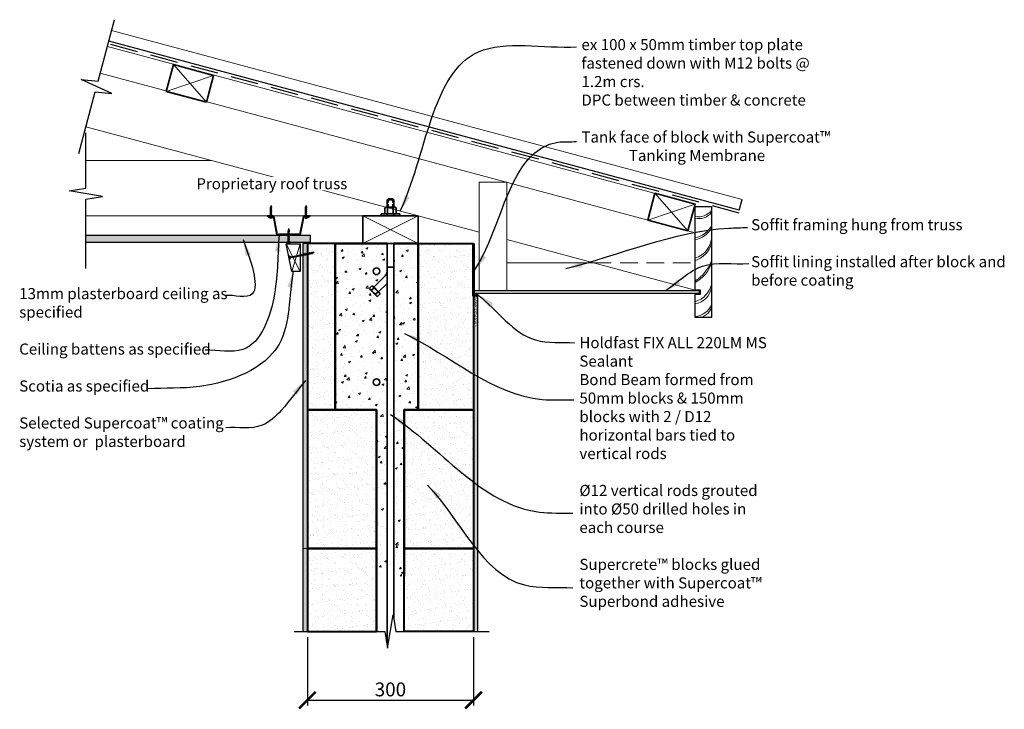
# Model space of a CAD drawing. Units: millimetres. Extents: x 1205 to 2983, y 9162 to 10406.
import ezdxf

# ---------------------------------------------------------------- set-up
doc = ezdxf.new("R2010")
doc.units = ezdxf.units.MM
doc.linetypes.add('DASHED', pattern=[0.75, 0.5, -0.25])
doc.linetypes.add('DASHED2', pattern=[9.525, 6.35, -3.175])
for name, color, linetype, lineweight in [('Concrete', 253, 'Continuous', 50), ('dress timber', 40, 'Continuous', 30), ('elevation', 81, 'Continuous', 13), ('hatch', 50, 'Continuous', 13), ('Hebel', 7, 'Continuous', 40), ('linings', 90, 'Continuous', 25), ('Steel', 1, 'Continuous', 35), ('Timber', 30, 'Continuous', 35)]:
    doc.layers.add(name, color=color, linetype=linetype, lineweight=lineweight)
doc.layers.add('Fastenings and sealants', color=4, linetype='Continuous')
doc.layers.add('Text', color=7, linetype='Continuous')
doc.styles.add('10', font='tahoma.ttf', dxfattribs={"height": 25})
doc.styles.add('ATTR', font='romans.shx', dxfattribs={"width": 0.8, "height": 0.016388})
doc.styles.add('ben 1', font='tahoma.ttf', dxfattribs={"height": 2})
doc.dimstyles.new('Ben 10', dxfattribs={"dimscale": 10, "dimtxt": 25, "dimasz": 3, "dimexe": 1, "dimexo": 1, "dimtad": 1, "dimtxsty": '10', "dimblk": 'ARCHTICK', "dimcen": 25, "dimclrd": 7, "dimclre": 7, "dimclrt": 7, "dimadec": 0, "dimazin": 0, "dimtfac": 1, "dimtmove": 0, "dimatfit": 3, "dimfxl": 0, "dimarcsym": 0})
pattern_1 = [(37.5, (-3363.1455, 5824.6696), (-0.06299336, 1.92682377), [0, -1.52, 0, -1.7, 0, -1.625]), (7.5, (-3363.1455, 5824.6696), (1.7697767, 2.8221461), [0, -0.82, 0, -1.37, 0, -0.525]), (327.5, (-3364.3755, 5824.6696), (3.11414186, 0.00565905), [0, -0.5, 0, -1.8, 0, -2.35]), (317.5, (-3364.3755, 5824.6696), (3.0061266, 0.8776756), [0, -0.25, 0, -1.18, 0, -1.35])]

# ---------------------------------------------------------------- blocks, each defined once
blk = doc.blocks.new('14-10x95BH')
for p, q in [((-83.1, 1.6), (-84.9, 1.6)), ((-80.5, 1.6), (-82.2, 1.6)), ((-77.6, 1.6), (-79.5, 1.6)), ((-74.8, 1.6), (-76.6, 1.6)), ((-72.1, 1.6), (-73.8, 1.6)), ((-69.4, 1.6), (-71.1, 1.6)), ((-66.8, 1.6), (-68.4, 1.6)), ((-64.1, 1.6), (-65.8, 1.6)), ((-61.7, 1.6), (-63.3, 1.6)), ((-58.8, 1.6), (-60.8, 1.6)), ((-55.9, 1.6), (-57.8, 1.6)), ((-52.9, 1.6), (-54.9, 1.6)), ((-50, 1.6), (-51.9, 1.6)), ((-47.3, 1.6), (-49.1, 1.6)), ((-7, 1.6), (-46.3, 1.6)), ((-82.3, -1.6), (-84.1, -1.6)), ((-79.7, -1.6), (-81.4, -1.6)), ((-76.8, -1.6), (-78.7, -1.6)), ((-74, -1.6), (-75.8, -1.6)), ((-71.2, -1.6), (-73, -1.6)), ((-68.6, -1.6), (-70.3, -1.6)), ((-66, -1.6), (-67.6, -1.6)), ((-63.4, -1.6), (-65, -1.6)), ((-60.9, -1.6), (-62.4, -1.6)), ((-58, -1.6), (-60, -1.6)), ((-55.1, -1.6), (-57, -1.6)), ((-52.1, -1.6), (-54.1, -1.6)), ((-49.2, -1.6), (-51.1, -1.6)), ((-46.5, -1.6), (-48.3, -1.6)), ((-7, -1.6), (-45.5, -1.6))]:
    blk.add_line(p, q)
blk.add_lwpolyline([(-85.9, 1.6), (-86.2, 1.6), (-92.2, 0), (-86.2, -1.6), (-85.1, -1.6)])
for points in [[(-84.9, 1.6), (-85.6, 2.4), (-85.9, 1.6), (-85.1, -1.6), (-84.1, -2.5), (-84.1, -1.6)], [(-82.1, 1.6), (-82.8, 2.4), (-83.2, 1.6), (-82.3, -1.6), (-81.4, -2.5), (-81.4, -1.6)], [(-79.5, 1.6), (-80.2, 2.4), (-80.5, 1.6), (-79.6, -1.6), (-78.7, -2.5), (-78.7, -1.6)], [(-76.6, 1.6), (-77.3, 2.4), (-77.6, 1.6), (-76.8, -1.6), (-75.8, -2.5), (-75.8, -1.6)], [(-73.8, 1.6), (-74.5, 2.4), (-74.8, 1.6), (-74, -1.6), (-73, -2.5), (-73, -1.6)], [(-71, 1.6), (-71.7, 2.4), (-72.1, 1.6), (-71.2, -1.6), (-70.3, -2.5), (-70.3, -1.6)], [(-68.4, 1.6), (-69.1, 2.4), (-69.4, 1.6), (-68.6, -1.6), (-67.6, -2.5), (-67.6, -1.6)], [(-65.8, 1.6), (-66.5, 2.4), (-66.8, 1.6), (-66, -1.6), (-65, -2.5), (-65, -1.6)], [(-63.1, 1.4), (-63.8, 2.3), (-64.2, 1.4), (-63.3, -1.8), (-62.4, -2.6), (-62.4, -1.7)], [(-60.7, 1.6), (-61.4, 2.4), (-61.7, 1.6), (-60.9, -1.6), (-60, -2.5), (-60, -1.6)], [(-57.8, 1.6), (-58.5, 2.4), (-58.8, 1.6), (-58, -1.6), (-57, -2.5), (-57, -1.6)], [(-54.9, 1.6), (-55.6, 2.4), (-55.9, 1.6), (-55.1, -1.6), (-54.1, -2.5), (-54.1, -1.6)], [(-51.9, 1.6), (-52.6, 2.4), (-52.9, 1.6), (-52.1, -1.6), (-51.1, -2.5), (-51.1, -1.6)], [(-49, 1.6), (-49.7, 2.4), (-50, 1.6), (-49.2, -1.6), (-48.3, -2.5), (-48.3, -1.6)], [(-46.3, 1.6), (-47, 2.4), (-47.3, 1.6), (-46.5, -1.6), (-45.5, -2.5), (-45.5, -1.6)], [(0, 6.8), (-7, 1.6), (-7, -1.6), (0, -6.8)]]:
    blk.add_lwpolyline(points, close=True)
blk = doc.blocks.new('10-16x16 Hex Head Screw')
for p, q in [((201.7, 107, 300), (204.9, 107.9, 300)), ((201.7, 107, 300), (204.9, 106.2, 300)), ((205.1, 107.9, 300), (204.9, 107.9, 300)), ((205.3, 108.3, 300), (205.1, 107.9, 300)), ((205.1, 107.9, 300), (205.6, 106.2, 300)), ((205.7, 107.9, 300), (205.3, 108.3, 300)), ((206.6, 107.9, 300), (205.7, 107.9, 300)), ((206.1, 106.2, 300), (205.7, 107.9, 300)), ((206.8, 108.3, 300), (206.6, 107.9, 300)), ((206.6, 107.9, 300), (207, 106.2, 300)), ((207.1, 107.9, 300), (206.8, 108.3, 300)), ((207.6, 106.2, 300), (207.1, 107.9, 300)), ((208, 107.9, 300), (207.1, 107.9, 300)), ((208.2, 108.3, 300), (208, 107.9, 300)), ((208, 107.9, 300), (208.5, 106.2, 300)), ((208.6, 107.9, 300), (208.2, 108.3, 300)), ((209, 106.2, 300), (208.6, 107.9, 300)), ((209.6, 107.9, 300), (208.6, 107.9, 300)), ((209.8, 108.3, 300), (209.6, 107.9, 300)), ((209.6, 107.9, 300), (210, 106.2, 300)), ((210.1, 107.9, 300), (209.8, 108.3, 300)), ((211.1, 107.9, 300), (210.1, 107.9, 300)), ((210.5, 106.2, 300), (210.1, 107.9, 300)), ((211.3, 108.3, 300), (211.1, 107.9, 300)), ((211.1, 107.9, 300), (211.5, 106.2, 300)), ((211.6, 107.9, 300), (211.3, 108.3, 300)), ((212.1, 106.2, 300), (211.6, 107.9, 300)), ((212.6, 107.9, 300), (211.6, 107.9, 300)), ((212.7, 108.3, 300), (212.6, 107.9, 300)), ((212.6, 107.9, 300), (213, 106.2, 300)), ((213.1, 107.9, 300), (212.7, 108.3, 300)), ((214, 107.9, 300), (213.1, 107.9, 300)), ((213.5, 106.2, 300), (213.1, 107.9, 300)), ((214.2, 108.3, 300), (214, 107.9, 300)), ((214, 107.9, 300), (214.5, 106.2, 300)), ((214.6, 107.9, 300), (214.2, 108.3, 300)), ((215.4, 107.9, 300), (214.5, 107.9, 300)), ((215, 106.2, 300), (214.6, 107.9, 300)), ((215.6, 108.3, 300), (215.4, 107.9, 300)), ((215.4, 107.9, 300), (215.9, 106.2, 300)), ((216, 107.9, 300), (215.6, 108.3, 300)), ((216.9, 107.9, 300), (216, 107.9, 300)), ((216.4, 106.2, 300), (216, 107.9, 300)), ((217, 108.3, 300), (216.8, 107.8, 300)), ((216.8, 107.8, 300), (217.3, 106.1, 300)), ((217.4, 107.8, 300), (217, 108.3, 300)), ((218.1, 107.9, 300), (217.3, 107.9, 300)), ((217.8, 106.1, 300), (217.4, 107.8, 300)), ((218.3, 108.3, 300), (218.1, 107.9, 300)), ((218.1, 107.9, 300), (218.6, 106.2, 300)), ((218.7, 107.9, 300), (218.3, 108.3, 300)), ((221, 107.9, 300), (218.7, 107.9, 300)), ((219.1, 106.2, 300), (218.7, 107.9, 300)), ((221, 110.1, 300), (221, 104, 300)), ((221, 110.1, 300), (221.6, 108.9, 300)), ((221.6, 105.1, 300), (221.6, 108.9, 300)), ((224.2, 108.9, 300), (221.6, 108.9, 300)), ((221.6, 108.1, 300), (224.2, 108.1, 300)), ((224.2, 105.1, 300), (224.2, 108.9, 300)), ((205.6, 106.2, 300), (204.9, 106.2, 300)), ((205.6, 106.2, 300), (206.1, 105.7, 300)), ((207, 106.2, 300), (206.1, 106.2, 300)), ((206.1, 105.7, 300), (206.1, 106.2, 300)), ((207, 106.2, 300), (207.6, 105.7, 300)), ((208.5, 106.2, 300), (207.6, 106.2, 300)), ((207.6, 105.7, 300), (207.6, 106.2, 300)), ((208.5, 106.2, 300), (209, 105.7, 300)), ((209, 105.7, 300), (209, 106.2, 300)), ((210, 106.2, 300), (209, 106.2, 300)), ((210, 106.2, 300), (210.5, 105.7, 300)), ((211.5, 106.2, 300), (210.5, 106.2, 300)), ((210.5, 105.7, 300), (210.5, 106.2, 300)), ((211.5, 106.2, 300), (212.1, 105.7, 300)), ((213, 106.2, 300), (212.1, 106.2, 300)), ((212.1, 105.7, 300), (212.1, 106.2, 300)), ((213, 106.2, 300), (213.5, 105.7, 300)), ((214.4, 106.2, 300), (213.5, 106.2, 300)), ((213.5, 105.7, 300), (213.5, 106.2, 300)), ((214.5, 106.2, 300), (215, 105.7, 300)), ((215.9, 106.2, 300), (215, 106.2, 300)), ((215, 105.7, 300), (215, 106.2, 300)), ((215.9, 106.2, 300), (216.4, 105.7, 300)), ((217.2, 106.2, 300), (216.4, 106.2, 300)), ((216.4, 105.7, 300), (216.4, 106.2, 300)), ((217.3, 106.1, 300), (217.8, 105.6, 300)), ((218.6, 106.2, 300), (217.8, 106.2, 300)), ((217.8, 105.6, 300), (217.8, 106.1, 300)), ((218.6, 106.2, 300), (219.1, 105.7, 300)), ((221, 106.2, 300), (219.1, 106.2, 300)), ((219.1, 105.7, 300), (219.1, 106.2, 300)), ((221, 104, 300), (221.6, 105.1, 300)), ((221.6, 105.9, 300), (224.2, 105.9, 300)), ((221.6, 105.1, 300), (224.2, 105.1, 300))]:
    blk.add_line(p, q)
blk = doc.blocks.new('_ArchTick')
at = {"color": 0, "linetype": 'ByBlock', "const_width": 0.15}
blk.add_lwpolyline([(-0.5, -0.5), (0.5, 0.5)], dxfattribs=at)
blk = doc.blocks.new('*D32')
at = {"layer": 'Defpoints', "color": 0, "ltscale": 10, "transparency": 16777216}
for p in [(1724.6, 9302.5), (2024.6, 9302.5), (2024.6, 9178.7)]:
    blk.add_point(p, dxfattribs=at)
at = {"layer": 'Text', "color": 7, "lineweight": -2, "ltscale": 10, "transparency": 16777216}
for p, q in [((1724.6, 9292.5), (1724.6, 9168.7)), ((2024.6, 9292.5), (2024.6, 9168.7)), ((1724.6, 9178.7), (2024.6, 9178.7))]:
    blk.add_line(p, q, dxfattribs=at)
at = {"layer": 'Text', "color": 7, "lineweight": -2, "ltscale": 10, "transparency": 16777216, "xscale": 30, "yscale": 30, "zscale": 30, "rotation": 180}
blk.add_blockref('_ArchTick', (1724.6, 9178.7), dxfattribs=at)
at = {"layer": 'Text', "color": 7, "lineweight": -2, "ltscale": 10, "transparency": 16777216, "xscale": 30, "yscale": 30, "zscale": 30}
blk.add_blockref('_ArchTick', (2024.6, 9178.7), dxfattribs=at)
at = {"layer": 'Text', "color": 7, "ltscale": 10, "transparency": 16777216, "insert": (1874.6, 9198), "char_height": 25, "attachment_point": 5, "style": '10'}
blk.add_mtext('{\\fTahoma|b0|i1|c0|p34;300}', dxfattribs=at)
blk = doc.blocks.new('M12 Hex Nut Sv')
at = {"linetype": 'Continuous'}
for p, q in [((-0.472, -0.307), (-0.472, 0.307)), ((-0.03, 0.409), (-0.442, 0.409)), ((-0.03, 0.205), (-0.442, 0.205)), ((0, -0.307), (0, 0.307)), ((-0.03, -0.205), (-0.442, -0.205)), ((-0.03, -0.409), (-0.442, -0.409))]:
    blk.add_line(p, q, dxfattribs=at)
for centre, radius, start, end in [((-0.284, 0.307), 0.188, 147.13278, 212.86722), ((0.236, 0), 0.709, 163.22135, 196.77865), ((-0.188, 0.307), 0.188, 327.13278, 32.86722), ((-0.709, 0), 0.709, 343.22135, 16.77865), ((-0.284, -0.307), 0.188, 147.13278, 212.86722), ((-0.188, -0.307), 0.188, 327.13278, 32.86722)]:
    blk.add_arc(centre, radius, start, end, dxfattribs=at)
at = {"style": 'ATTR', "width": 0.8, "flags": 9}
blk.add_attdef('ESTCODE', (0, 0), '', height=0.000167, dxfattribs=at)
blk = doc.blocks.new('M12 Standard Washer Sv')
at = {"linetype": 'Continuous'}
for p, q in [((-0.138, 0.669), (-0.138, -0.669)), ((-0.138, 0.669), (0, 0.669)), ((0, 0.669), (0, -0.669)), ((-0.138, -0.669), (0, -0.669))]:
    blk.add_line(p, q, dxfattribs=at)
at = {"linetype": 'DASHED'}
for p, q in [((-0.138, 0.267), (0, 0.267)), ((-0.138, -0.267), (0, -0.267))]:
    blk.add_line(p, q, dxfattribs=at)
at = {"style": 'ATTR', "width": 0.8, "flags": 9}
blk.add_attdef('ESTCODE', (0, 0), '', height=0.000335, dxfattribs=at)

msp = doc.modelspace()

# ---------------------------------------------------------------- hatches: boundary and pattern name
at = {"layer": 'Fastenings and sealants', "ltscale": 10}
msp.add_hatch(color=256, dxfattribs=at).paths.add_polyline_path([(2032.616, 9912.515), (2026.456, 9912.515), (2024.616, 9912.515), (2024.616, 9907.426), (2032.616, 9907.426, -0.29431076)])
at = {"layer": 'hatch'}
h = msp.add_hatch(dxfattribs=at)
h.set_pattern_fill('AR-SAND', color=256, scale=5, style=0)
h.set_pattern_definition([(37.5, (-3363.1455, 5921.663), (-0.314967, 9.634119), [0, -7.6, 0, -8.5, 0, -8.125]), (7.5, (-3363.145, 5921.663), (8.848884, 14.11073), [0, -4.1, 0, -6.85, 0, -2.625]), (327.5, (-3369.2955, 5921.663), (15.570709, 0.028295), [0, -2.5, 0, -9, 0, -11.75]), (317.5, (-3369.295, 5921.663), (15.030633, 4.388378), [0, -1.25, 0, -5.9, 0, -6.75])])
h.paths.add_polyline_path([(1729.616, 10017.484), (1324.616, 10017.484), (1324.616, 10004.484), (1729.616, 10004.484)])
h = msp.add_hatch(dxfattribs=at)
h.set_pattern_fill('AR-SAND', color=256, style=0)
h.set_pattern_definition([(37.5, (-3363.1455, 5924.6696), (-0.06299336, 1.92682377), [0, -1.52, 0, -1.7, 0, -1.625]), (7.5, (-3363.1455, 5924.6696), (1.7697767, 2.8221461), [0, -0.82, 0, -1.37, 0, -0.525]), (327.5, (-3364.3755, 5924.6696), (3.11414186, 0.00565905), [0, -0.5, 0, -1.8, 0, -2.35]), (317.5, (-3364.3755, 5924.6696), (3.0061266, 0.8776756), [0, -0.25, 0, -1.18, 0, -1.35])])
h.paths.add_polyline_path([(1724.616, 10002.491), (1716.616, 10002.491), (1716.616, 9702.491), (1724.616, 9702.491)])
h = msp.add_hatch(dxfattribs=at)
h.set_pattern_fill('AR-SAND', color=256, scale=10, style=0)
h.set_pattern_definition([(37.5, (-3403.966, 6070.032), (-0.629934, 19.268238), [0, -15.2, 0, -17, 0, -16.25]), (7.5, (-3403.966, 6070.032), (17.69777, 28.22146), [0, -8.2, 0, -13.7, 0, -5.25]), (327.5, (-3416.266, 6070.032), (31.14142, 0.05659), [0, -5, 0, -18, 0, -23.5]), (317.5, (-3416.266, 6070.032), (30.06127, 8.77676), [0, -2.5, 0, -11.8, 0, -13.5])])
h.paths.add_polyline_path([(1774.616, 9702.491), (1774.616, 10002.491), (1724.616, 10002.491), (1724.616, 9702.491)])
at = {"layer": 'hatch', "ltscale": 10}
h = msp.add_hatch(dxfattribs=at)
h.set_pattern_fill('AR-CONC', color=256, scale=0.2, style=0)
h.set_pattern_definition([(50, (1226.127, 0), (36.43693, -3.18782), [3.81, -41.91]), (355, (1226.127, 0), (-7.04857, 38.21133), [3.048, -33.528]), (100.451, (1229.163, -0.266), (29.3885, 35.02334), [3.238, -35.618]), (46.1842, (1226.127, 10.16), (54.2158, -8.40847), [5.715, -62.865]), (96.6356, (1230.645, 9.46), (47.48085, 49.4851), [4.857, -53.427]), (351.184, (1226.127, 10.16), (47.48092, 49.48502), [4.572, -50.292]), (21, (1231.207, 7.62), (30.32298, -20.4531), [3.81, -41.91]), (326, (1231.207, 7.62), (12.3604, 36.8376), [3.048, -33.528]), (71.4514, (1233.734, 5.916), (42.6833, 16.38457), [3.238, -35.618]), (37.5, (1226.127, 0), (0.61772, 16.911008), [0, -33.1216, 0, -34.036, 0, -33.655]), (7.5, (1226.127, 0), (13.363933, 20.036115), [0, -19.4056, 0, -32.3596, 0, -12.827]), (327.5, (1214.798, 0), (27.118119, -1.145749), [0, -12.7, 0, -39.624, 0, -52.578]), (317.5, (1209.718, 0), (29.625836, 5.0853), [0, -16.51, 0, -26.3144, 0, -37.338])])
edge = h.paths.add_edge_path(flags=16)
edge.add_arc((1849.616, 9752.491), 6, 0, 360)
edge = h.paths.add_edge_path(flags=16)
edge.add_arc((1849.616, 9952.491), 6, 0, 360)
edge = h.paths.add_edge_path()
edge.add_arc((1892.616, 9952.492), 12, 180, 225)
edge.add_line((1884.131, 9944.007), (1904.373, 9923.764))
edge.add_line((1904.373, 9923.764), (1895.888, 9915.279))
edge.add_line((1895.888, 9915.279), (1880.616, 9930.551))
edge.add_line((1880.616, 9930.551), (1880.616, 9426.491))
edge.add_line((1880.616, 9426.491), (1884.616, 9402.491))
edge.add_line((1884.616, 9402.491), (1899.616, 9402.491))
edge.add_line((1899.616, 9402.491), (1899.616, 9702.491))
edge.add_line((1899.616, 9702.491), (1924.616, 9702.491))
edge.add_line((1924.616, 9702.491), (1924.616, 10002.491))
edge.add_line((1924.616, 10002.491), (1880.616, 10002.491))
edge.add_line((1880.616, 10002.491), (1880.616, 9952.492))
edge = h.paths.add_edge_path(flags=16)
edge.add_line((1893.207, 9911.749), (1897.728, 9907.228))
edge.add_arc((1896.722, 9911.908), 4.787, 282.131946, 315)
edge.add_line((1900.107, 9908.523), (1911.129, 9919.546))
edge.add_arc((1907.744, 9922.931), 4.787, 315, 347.868054)
edge.add_line((1912.425, 9921.925), (1907.904, 9926.446))
edge.add_line((1907.904, 9926.446), (1893.207, 9911.749))
h.paths.add_polyline_path([(1906.424, 9924.967), (1906, 9925.391), (1894.262, 9913.653), (1894.686, 9913.229)], flags=0)
edge = h.paths.add_edge_path()
edge.add_line((1868.616, 9930.551), (1853.344, 9915.279))
edge.add_line((1853.344, 9915.279), (1844.859, 9923.764))
edge.add_line((1844.859, 9923.764), (1865.101, 9944.007))
edge.add_arc((1856.616, 9952.492), 12, 315, 360)
edge.add_line((1868.616, 9952.492), (1868.616, 10002.491))
edge.add_line((1868.616, 10002.491), (1774.616, 10002.491))
edge.add_line((1774.616, 10002.491), (1774.616, 9702.491))
edge.add_line((1774.616, 9702.491), (1849.616, 9702.491))
edge.add_line((1849.616, 9702.491), (1849.616, 9402.491))
edge.add_line((1849.616, 9402.491), (1864.616, 9402.491))
edge.add_line((1864.616, 9402.491), (1868.616, 9378.491))
edge.add_line((1868.616, 9378.491), (1868.616, 9930.551))
edge = h.paths.add_edge_path()
edge.add_arc((1852.511, 9911.908), 4.787, 225, 257.868054)
edge.add_line((1851.505, 9907.228), (1856.026, 9911.749))
edge.add_line((1856.026, 9911.749), (1841.329, 9926.446))
edge.add_line((1841.329, 9926.446), (1836.808, 9921.925))
edge.add_arc((1841.488, 9922.931), 4.787, 192.131946, 225)
edge.add_line((1838.103, 9919.546), (1849.126, 9908.523))
at = {"layer": 'hatch'}
h = msp.add_hatch(dxfattribs=at)
h.set_pattern_fill('AR-SAND', color=256, scale=10, style=0)
h.set_pattern_definition([(37.5, (-3363.145, 7124.67), (-0.629934, 19.268238), [0, -15.2, 0, -17, 0, -16.25]), (7.5, (-3363.145, 7124.67), (17.69777, 28.22146), [0, -8.2, 0, -13.7, 0, -5.25]), (327.5, (-3375.445, 7124.67), (31.14142, 0.05659), [0, -5, 0, -18, 0, -23.5]), (317.5, (-3375.445, 7124.67), (30.06127, 8.77676), [0, -2.5, 0, -11.8, 0, -13.5])])
h.paths.add_polyline_path([(1924.616, 10002.491), (1924.616, 9702.491), (2024.616, 9702.491), (2024.616, 10002.491)])
h = msp.add_hatch(dxfattribs=at)
h.set_pattern_fill('AR-SAND', color=256, style=0)
h.set_pattern_definition([(37.5, (-3363.1455, 7174.6696), (-0.06299336, 1.92682377), [0, -1.52, 0, -1.7, 0, -1.625]), (7.5, (-3363.1455, 7174.6696), (1.7697767, 2.8221461), [0, -0.82, 0, -1.37, 0, -0.525]), (327.5, (-3364.3755, 7174.6696), (3.11414186, 0.00565905), [0, -0.5, 0, -1.8, 0, -2.35]), (317.5, (-3364.3755, 7174.6696), (3.0061266, 0.8776756), [0, -0.25, 0, -1.18, 0, -1.35])])
h.paths.add_polyline_path([(2032.616, 9907.426), (2024.616, 9907.426), (2024.616, 9852.491), (2032.616, 9852.491)])
h = msp.add_hatch(dxfattribs=at)
h.set_pattern_fill('AR-SAND', color=256, style=0)
h.set_pattern_definition([(37.5, (-3363.1455, 6974.6696), (-0.06299336, 1.92682377), [0, -1.52, 0, -1.7, 0, -1.625]), (7.5, (-3363.1455, 6974.6696), (1.7697767, 2.8221461), [0, -0.82, 0, -1.37, 0, -0.525]), (327.5, (-3364.3755, 6974.6696), (3.11414186, 0.00565905), [0, -0.5, 0, -1.8, 0, -2.35]), (317.5, (-3364.3755, 6974.6696), (3.0061266, 0.8776756), [0, -0.25, 0, -1.18, 0, -1.35])])
h.paths.add_polyline_path([(2032.616, 9852.491), (2024.616, 9852.491), (2024.616, 9302.491), (2032.616, 9302.491)])
h = msp.add_hatch(dxfattribs=at)
h.set_pattern_fill('AR-SAND', color=256, style=0)
h.set_pattern_definition(pattern_1)
h.paths.add_polyline_path([(1724.616, 9702.491), (1716.616, 9702.491), (1716.616, 9502.491), (1724.616, 9502.491)])
h = msp.add_hatch(dxfattribs=at)
h.set_pattern_fill('AR-SAND', color=256, scale=10, style=0)
h.set_pattern_definition([(37.5, (-3403.966, 5770.032), (-0.629934, 19.268238), [0, -15.2, 0, -17, 0, -16.25]), (7.5, (-3403.966, 5770.032), (17.69777, 28.22146), [0, -8.2, 0, -13.7, 0, -5.25]), (327.5, (-3416.266, 5770.032), (31.14142, 0.05659), [0, -5, 0, -18, 0, -23.5]), (317.5, (-3416.266, 5770.032), (30.06127, 8.77676), [0, -2.5, 0, -11.8, 0, -13.5])])
h.paths.add_polyline_path([(1849.616, 9702.491), (1724.616, 9702.491), (1724.616, 9452.491), (1849.616, 9452.491)])
h = msp.add_hatch(dxfattribs=at)
h.set_pattern_fill('AR-SAND', color=256, scale=10, style=0)
h.set_pattern_definition([(37.5, (-3363.145, 6824.67), (-0.629934, 19.268238), [0, -15.2, 0, -17, 0, -16.25]), (7.5, (-3363.145, 6824.67), (17.69777, 28.22146), [0, -8.2, 0, -13.7, 0, -5.25]), (327.5, (-3375.445, 6824.67), (31.14142, 0.05659), [0, -5, 0, -18, 0, -23.5]), (317.5, (-3375.445, 6824.67), (30.06127, 8.77676), [0, -2.5, 0, -11.8, 0, -13.5])])
h.paths.add_polyline_path([(1899.616, 9702.491), (1899.616, 9452.491), (2024.616, 9452.491), (2024.616, 9702.491)])
h = msp.add_hatch(dxfattribs=at)
h.set_pattern_fill('AR-SAND', color=256, style=0)
h.set_pattern_definition(pattern_1)
h.paths.add_polyline_path([(1724.616, 9502.491), (1716.616, 9502.491), (1716.616, 9302.491), (1724.616, 9302.491)])
h = msp.add_hatch(dxfattribs=at)
h.set_pattern_fill('AR-SAND', color=256, scale=10, style=0)
h.set_pattern_definition([(37.5, (-3403.966, 5570.032), (-0.629934, 19.268238), [0, -15.2, 0, -17, 0, -16.25]), (7.5, (-3403.966, 5570.032), (17.69777, 28.22146), [0, -8.2, 0, -13.7, 0, -5.25]), (327.5, (-3416.266, 5570.032), (31.14142, 0.05659), [0, -5, 0, -18, 0, -23.5]), (317.5, (-3416.266, 5570.032), (30.06127, 8.77676), [0, -2.5, 0, -11.8, 0, -13.5])])
h.paths.add_polyline_path([(1724.616, 9452.491), (1724.616, 9302.491), (1849.616, 9302.491), (1849.616, 9452.491)])
h = msp.add_hatch(dxfattribs=at)
h.set_pattern_fill('AR-SAND', color=256, scale=10, style=0)
h.set_pattern_definition([(37.5, (-3363.145, 6624.67), (-0.629934, 19.268238), [0, -15.2, 0, -17, 0, -16.25]), (7.5, (-3363.145, 6624.67), (17.69777, 28.22146), [0, -8.2, 0, -13.7, 0, -5.25]), (327.5, (-3375.445, 6624.67), (31.14142, 0.05659), [0, -5, 0, -18, 0, -23.5]), (317.5, (-3375.445, 6624.67), (30.06127, 8.77676), [0, -2.5, 0, -11.8, 0, -13.5])])
h.paths.add_polyline_path([(2024.616, 9452.491), (1899.616, 9452.491), (1899.616, 9302.491), (2024.616, 9302.491)])

# ---------------------------------------------------------------- linework, layer by layer
at = {"layer": 'Concrete', "ltscale": 10}
for points in [[(1849.616, 9702.491), (1774.616, 9702.491), (1774.616, 10002.491), (1868.616, 10002.491)], [(1880.616, 10002.491), (1924.616, 10002.491), (1924.616, 9702.491), (1899.616, 9702.491), (1899.616, 9402.491)], [(1849.616, 9302.491), (1849.616, 9702.491)]]:
    msp.add_lwpolyline(points, dxfattribs=at)
at = {"layer": 'dress timber'}
for p, q in [((2454.616, 10068.808), (2424.616, 10068.808)), ((1686.616, 10002.28), (1711.616, 10002.28)), ((1696.616, 9952.28), (1686.616, 10002.28)), ((1711.616, 10002.28), (1711.616, 9952.28)), ((1711.616, 9952.28), (1696.616, 9952.28))]:
    msp.add_line(p, q, dxfattribs=at)
msp.add_lwpolyline([(2454.616, 10068.808), (2454.616, 9868.808), (2424.616, 9868.808), (2424.616, 9911.017), (2434.616, 9911.017), (2434.616, 9918.517), (2424.616, 9918.517), (2424.616, 10068.808)], dxfattribs=at)
at = {"layer": 'elevation'}
for p, q in [((2509.792, 10082.043), (1371.204, 10387.127)), ((2424.616, 10073.808), (1363.439, 10358.15)), ((2424.616, 10022.044), (1350.498, 10309.853)), ((2034.616, 10023.017), (1324.616, 10213.261)), ((1551.411, 10152.491), (1324.616, 10152.491)), ((2034.616, 9917.515), (2034.616, 10113.147)), ((2084.616, 9917.515), (2084.616, 10113.147)), ((1324.616, 10052.491), (1824.616, 10052.491)), ((2424.616, 9918.517), (2084.616, 10009.619)), ((2424.616, 9918.517), (2424.616, 10003.808))]:
    msp.add_line(p, q, dxfattribs=at)
at = {"layer": 'elevation', "ltscale": 10}
for p, q in [((2084.616, 10113.147), (2034.616, 10113.147)), ((2084.616, 9967.515), (2241.752, 9967.515))]:
    msp.add_line(p, q, dxfattribs=at)
at = {"layer": 'elevation', "linetype": 'DASHED2', "ltscale": 5}
msp.add_line((2241.752, 9967.515), (2424.616, 9967.515), dxfattribs=at)
at = {"layer": 'Fastenings and sealants'}
for p, q in [((1690.668, 10029.484), (1689.812, 10026.273)), ((1690.668, 10029.484), (1691.524, 10026.273)), ((1689.382, 10025.913), (1689.828, 10026.085)), ((1689.828, 10025.536), (1689.382, 10025.913)), ((1689.382, 10024.437), (1689.828, 10024.609)), ((1689.828, 10024.06), (1689.382, 10024.437)), ((1689.382, 10022.996), (1689.828, 10023.167)), ((1689.828, 10022.618), (1689.382, 10022.996)), ((1689.382, 10021.451), (1689.828, 10021.622)), ((1689.828, 10021.073), (1689.382, 10021.451)), ((1689.382, 10019.94), (1689.828, 10020.112)), ((1689.828, 10019.563), (1689.382, 10019.94)), ((1689.382, 10018.464), (1689.828, 10018.636)), ((1689.828, 10018.087), (1689.382, 10018.464)), ((1689.382, 10017.023), (1689.828, 10017.194)), ((1689.828, 10016.645), (1689.382, 10017.023)), ((1689.382, 10015.615), (1689.828, 10015.787)), ((1689.828, 10015.237), (1689.382, 10015.615)), ((1689.382, 10014.173), (1689.828, 10014.345)), ((1689.828, 10013.796), (1689.382, 10014.173)), ((1689.382, 10012.766), (1689.828, 10012.937)), ((1689.828, 10012.388), (1689.382, 10012.766)), ((1689.382, 10011.461), (1689.828, 10011.633)), ((1689.828, 10011.084), (1689.382, 10011.461)), ((1689.812, 10026.079), (1689.812, 10026.273)), ((1689.812, 10024.603), (1689.812, 10025.549)), ((1689.812, 10023.161), (1689.812, 10024.073)), ((1689.812, 10021.616), (1689.812, 10022.631)), ((1689.812, 10020.106), (1689.812, 10021.086)), ((1689.812, 10018.63), (1689.812, 10019.576)), ((1689.812, 10017.188), (1689.812, 10018.1)), ((1689.812, 10015.781), (1689.812, 10016.658)), ((1689.812, 10014.347), (1689.812, 10015.251)), ((1689.812, 10012.931), (1689.812, 10013.809)), ((1689.812, 10011.627), (1689.812, 10012.401)), ((1689.812, 10010.082), (1689.812, 10011.097)), ((1689.828, 10026.085), (1691.543, 10025.639)), ((1691.524, 10025.124), (1689.828, 10025.536)), ((1689.828, 10024.609), (1691.543, 10024.163)), ((1691.524, 10023.648), (1689.828, 10024.06)), ((1689.828, 10023.167), (1691.543, 10022.721)), ((1691.524, 10022.206), (1689.828, 10022.618)), ((1689.828, 10021.622), (1691.543, 10021.176)), ((1691.524, 10020.661), (1689.828, 10021.073)), ((1689.828, 10020.112), (1691.543, 10019.666)), ((1691.524, 10019.151), (1689.828, 10019.563)), ((1689.828, 10018.636), (1691.543, 10018.19)), ((1691.524, 10017.675), (1689.828, 10018.087)), ((1689.828, 10017.194), (1691.543, 10016.748)), ((1691.524, 10016.233), (1689.828, 10016.645)), ((1689.828, 10015.787), (1691.543, 10015.34)), ((1691.524, 10014.826), (1689.828, 10015.237)), ((1689.828, 10014.345), (1691.543, 10013.899)), ((1691.524, 10013.384), (1689.828, 10013.796)), ((1689.828, 10012.937), (1691.543, 10012.491)), ((1691.524, 10011.976), (1689.828, 10012.388)), ((1689.828, 10011.633), (1691.543, 10011.187)), ((1691.524, 10010.672), (1689.828, 10011.084)), ((1691.524, 10025.644), (1691.524, 10026.273)), ((1692.021, 10025.124), (1691.524, 10025.124)), ((1691.524, 10024.168), (1691.524, 10025.124)), ((1692.021, 10023.648), (1691.524, 10023.648)), ((1691.524, 10022.726), (1691.524, 10023.648)), ((1691.524, 10021.181), (1691.524, 10022.206)), ((1692.021, 10022.206), (1691.524, 10022.206)), ((1692.021, 10020.661), (1691.524, 10020.661)), ((1691.524, 10019.671), (1691.524, 10020.661)), ((1692.021, 10019.151), (1691.524, 10019.151)), ((1691.524, 10018.195), (1691.524, 10019.151)), ((1692.021, 10017.675), (1691.524, 10017.675)), ((1691.524, 10016.753), (1691.524, 10017.675)), ((1692.021, 10016.233), (1691.524, 10016.233)), ((1691.524, 10015.345), (1691.524, 10016.233)), ((1692.021, 10014.826), (1691.524, 10014.826)), ((1691.524, 10013.904), (1691.524, 10014.826)), ((1692.021, 10013.384), (1691.524, 10013.384)), ((1691.524, 10012.496), (1691.524, 10013.384)), ((1692.021, 10011.976), (1691.524, 10011.976)), ((1691.524, 10011.192), (1691.524, 10011.976)), ((1692.021, 10010.672), (1691.524, 10010.672)), ((1691.524, 10009.647), (1691.524, 10010.672)), ((1691.543, 10025.639), (1692.021, 10025.124)), ((1691.543, 10024.163), (1692.021, 10023.648)), ((1691.543, 10022.721), (1692.021, 10022.206)), ((1691.543, 10021.176), (1692.021, 10020.661)), ((1691.543, 10019.666), (1692.021, 10019.151)), ((1691.543, 10018.19), (1692.021, 10017.675)), ((1691.543, 10016.748), (1692.021, 10016.233)), ((1691.543, 10015.34), (1692.021, 10014.826)), ((1691.543, 10013.899), (1692.021, 10013.384)), ((1691.543, 10012.491), (1692.021, 10011.976)), ((1691.543, 10011.187), (1692.021, 10010.672)), ((1687.168, 10004.484), (1689.812, 10007.129)), ((1687.168, 10004.484), (1694.168, 10004.484)), ((1689.382, 10009.917), (1689.828, 10010.088)), ((1689.828, 10009.539), (1689.382, 10009.917)), ((1689.812, 10007.129), (1689.812, 10009.552)), ((1689.812, 10007.129), (1689.812, 10008.042)), ((1689.828, 10010.088), (1691.543, 10009.642)), ((1691.524, 10009.127), (1689.828, 10009.539)), ((1691.524, 10007.129), (1691.524, 10009.127)), ((1692.021, 10009.127), (1691.524, 10009.127)), ((1694.168, 10004.484), (1691.524, 10007.129)), ((1691.543, 10009.642), (1692.021, 10009.127))]:
    msp.add_line(p, q, dxfattribs=at)
at = {"layer": 'Fastenings and sealants', "ltscale": 10}
for p, q in [((1691.524, 10007.129), (1691.524, 10007.617)), ((2026.456, 9912.515), (2024.616, 9912.515))]:
    msp.add_line(p, q, dxfattribs=at)
at = {"layer": 'Fastenings and sealants'}
for points in [[(1311.675, 10164.964), (1341.439, 10276.046), (1371.711, 10273.111), (1316.344, 10298.299), (1346.616, 10295.364), (1376.38, 10406.446)], [(1324.616, 9957.491), (1324.616, 10082.491), (1354.616, 10087.491), (1294.616, 10097.491), (1324.616, 10102.491), (1324.616, 10202.491)], [(1700.983, 9302.491), (1864.616, 9302.491), (1869.616, 9272.491), (1879.616, 9332.491), (1884.616, 9302.491), (2052.718, 9302.491)]]:
    msp.add_lwpolyline(points, dxfattribs=at)
at = {"layer": 'Fastenings and sealants', "ltscale": 10}
msp.add_arc((2036.564, 9909.971), 4.697, 147.200553, 212.799447, dxfattribs=at)
at = {"layer": 'hatch'}
for p, q in [((1542.342, 10257.725), (1482.838, 10325.433)), ((1555.283, 10306.022), (1469.897, 10277.137)), ((2411.675, 10025.512), (2352.172, 10093.219)), ((2424.616, 10073.808), (2339.231, 10044.923)), ((1824.616, 10002.491), (1924.616, 10052.491)), ((1824.616, 10052.491), (1924.616, 10002.491)), ((1686.616, 10002.28), (1711.616, 9952.28)), ((1711.616, 10002.28), (1696.616, 9952.28)), ((1724.616, 9452.491), (1716.616, 9452.491))]:
    msp.add_line(p, q, dxfattribs=at)
for centre, radius, start, end in [((2430.474, 10081.894), 31.017, 259.114513, 321.110619), ((2432.343, 10074.779), 27.319, 253.569687, 324.615045), ((2415.987, 10055.491), 43.648, 281.402839, 332.254352), ((2416.287, 10052.924), 44.348, 280.825639, 329.801482), ((2413.48, 10015.761), 41.176, 285.690827, 2.538168), ((2409.827, 10015.769), 46.665, 288.476417, 343.697298), ((2386.925, 9997.06), 72.464, 301.341023, 339.087832), ((2397.111, 9985.343), 59.835, 297.36643, 343.958125), ((2412.635, 9939.147), 43.231, 286.089636, 346.188733), ((2418.641, 9929.678), 36.374, 279.454527, 351.508672), ((2420.202, 9907.563), 37.445, 276.770003, 336.788604), ((2429.11, 9895.416), 26.627, 272.167641, 343.317235)]:
    msp.add_arc(centre, radius, start, end, dxfattribs=at)
at = {"layer": 'Hebel', "lineweight": 60}
msp.add_line((2024.616, 10002.491), (2024.616, 9907.426), dxfattribs=at)
at = {"layer": 'Hebel'}
for points in [[(1724.616, 9702.491), (1774.616, 9702.491), (1774.616, 10002.491), (1724.616, 10002.491)], [(1724.616, 9452.491), (1849.616, 9452.491), (1849.616, 9702.491), (1724.616, 9702.491)], [(1899.616, 9702.491), (2024.616, 9702.491), (2024.616, 9452.491), (1899.616, 9452.491)], [(1724.616, 9302.491), (1849.616, 9302.491), (1849.616, 9452.491), (1724.616, 9452.491)], [(1899.616, 9452.491), (2024.616, 9452.491), (2024.616, 9302.491), (1899.616, 9302.491)]]:
    msp.add_lwpolyline(points, close=True, dxfattribs=at)
msp.add_lwpolyline([(2024.616, 9907.426), (2024.616, 9702.491), (1924.616, 9702.491), (1924.616, 10002.491), (2024.616, 10002.491)], dxfattribs=at)
at = {"layer": 'linings'}
for p, q in [((2504.616, 10062.725), (1366.027, 10367.809)), ((2504.616, 10062.725), (2509.792, 10082.043)), ((1324.616, 10007.491), (1324.616, 10020.491)), ((1324.616, 10017.484), (1729.616, 10017.484)), ((1729.616, 10017.484), (1729.616, 10004.484)), ((1729.616, 10004.484), (1324.616, 10004.484)), ((2032.616, 9907.426), (2024.616, 9907.426)), ((2032.616, 9907.426), (2024.616, 9907.426))]:
    msp.add_line(p, q, dxfattribs=at)
at = {"layer": 'linings', "linetype": 'DASHED', "ltscale": 100}
msp.add_line((2504.616, 10057.548), (1364.733, 10362.979), dxfattribs=at)
at = {"layer": 'linings'}
for points in [[(1724.616, 9402.491), (1724.616, 10002.491), (1716.616, 10002.491), (1716.616, 9302.491), (1724.616, 9302.491)], [(2024.616, 9917.515), (2432.116, 9917.515), (2432.116, 9912.515), (2024.616, 9912.515)]]:
    msp.add_lwpolyline(points, close=True, dxfattribs=at)
msp.add_lwpolyline([(2024.616, 9907.426), (2024.616, 9302.491), (2032.616, 9302.491), (2032.616, 9907.426)], dxfattribs=at)
at = {"layer": 'Steel', "ltscale": 10}
for p, q in [((1870.541, 10083.245), (1868.616, 10081.32)), ((1878.691, 10083.245), (1870.541, 10083.245)), ((1878.691, 10083.245), (1880.616, 10081.32)), ((1880.616, 10081.32), (1868.616, 10081.32)), ((1868.616, 10067.991), (1868.616, 10081.32)), ((1880.616, 10067.991), (1880.616, 10081.32)), ((1774.616, 10002.491), (1924.616, 10002.491)), ((1774.616, 10002.491), (1849.616, 10002.491)), ((1844.859, 9923.764), (1865.101, 9944.007)), ((1841.329, 9926.446), (1836.808, 9921.925)), ((1845.003, 9922.772), (1840.482, 9918.251)), ((1841.329, 9926.446), (1856.026, 9911.749)), ((1842.808, 9924.967), (1841.329, 9926.446)), ((1843.232, 9925.391), (1842.808, 9924.967)), ((1843.232, 9925.391), (1854.97, 9913.653)), ((1853.344, 9915.279), (1868.616, 9930.551)), ((1838.103, 9919.546), (1849.126, 9908.523)), ((1852.351, 9915.423), (1847.83, 9910.902)), ((1856.026, 9911.749), (1851.505, 9907.228)), ((1854.97, 9913.653), (1854.546, 9913.229)), ((1854.546, 9913.229), (1856.026, 9911.749))]:
    msp.add_line(p, q, dxfattribs=at)
at = {"layer": 'Steel', "linetype": 'DASHED', "ltscale": 10}
for p, q in [((1870.541, 10081.32), (1870.541, 10067.991)), ((1878.691, 10081.32), (1878.691, 10067.991))]:
    msp.add_line(p, q, dxfattribs=at)
at = {"layer": 'Steel'}
for p, q in [((1651.774, 10052.491), (1662.757, 10052.491)), ((1651.774, 10052.491), (1655.764, 10049.419)), ((1653.977, 10051.741), (1662.757, 10051.741)), ((1653.977, 10051.741), (1656.221, 10050.014)), ((1655.764, 10049.419), (1656.221, 10050.014)), ((1669.509, 10018.479), (1663.247, 10051.343)), ((1670.243, 10018.632), (1663.975, 10051.525)), ((1711.093, 10018.632), (1717.355, 10051.496)), ((1711.827, 10018.479), (1718.09, 10051.343)), ((1729.563, 10052.491), (1718.579, 10052.491)), ((1727.359, 10051.741), (1718.579, 10051.741)), ((1727.359, 10051.741), (1725.115, 10050.014)), ((1725.572, 10049.419), (1725.115, 10050.014)), ((1729.563, 10052.491), (1725.572, 10049.419)), ((1707.07, 10019.519), (1674.266, 10019.519)), ((1706.807, 10018.769), (1674.529, 10018.769)), ((1868.616, 10002.491), (1868.616, 9278.491)), ((1880.616, 10002.491), (1880.616, 9326.491)), ((1880.616, 9959.773), (1868.616, 9959.773))]:
    msp.add_line(p, q, dxfattribs=at)
at = {"layer": 'Steel', "ltscale": 10}
for centre in [(1849.616, 9952.491), (1849.616, 9752.491)]:
    msp.add_circle(centre, 6, dxfattribs=at)
at = {"layer": 'Steel'}
for centre, radius, start, end in [((1662.757, 10051.241), 1.25, 11.768289, 90), ((1662.757, 10051.241), 0.5, 11.768289, 90), ((1718.579, 10051.241), 1.25, 90, 168.231711), ((1718.579, 10051.241), 0.5, 90, 168.231711), ((1670.733, 10018.734), 1.25, 191.768289, 307.397835), ((1670.733, 10018.734), 0.5, 191.768289, 309.967732), ((1674.266, 10014.519), 5, 90, 129.967732), ((1674.529, 10013.769), 5, 90, 127.397835), ((1706.807, 10013.769), 5, 52.602165, 90), ((1707.07, 10014.519), 5, 50.032268, 90), ((1710.603, 10018.734), 1.25, 232.602165, 348.231711), ((1710.603, 10018.734), 0.5, 230.032268, 348.231711)]:
    msp.add_arc(centre, radius, start, end, dxfattribs=at)
at = {"layer": 'Steel', "ltscale": 10}
for centre, radius, start, end in [((1856.616, 9952.492), 12, 315, 0), ((1841.488, 9922.931), 4.787, 192.13278, 257.86722), ((1856.342, 9926.763), 18, 208.22135, 241.77865), ((1852.511, 9911.908), 4.787, 192.13278, 257.86722)]:
    msp.add_arc(centre, radius, start, end, dxfattribs=at)
at = {"layer": 'Timber'}
for points in [[(1542.342, 10257.725), (1469.897, 10277.137), (1482.838, 10325.433), (1555.283, 10306.022)], [(2411.675, 10025.512), (2339.231, 10044.923), (2352.172, 10093.219), (2424.616, 10073.808)]]:
    msp.add_lwpolyline(points, close=True, dxfattribs=at)
msp.add_lwpolyline([(1880.616, 10002.491), (1924.616, 10002.491), (1924.616, 10052.491), (1824.616, 10052.491), (1824.616, 10002.491), (1868.616, 10002.491)], dxfattribs=at)

# ---------------------------------------------------------------- block references
at = {"layer": 'Fastenings and sealants', "xscale": -1, "rotation": 90}
msp.add_blockref('10-16x16 Hex Head Screw', (1766.04, 10272.803, -300), dxfattribs=at)
at = {"layer": 'Fastenings and sealants', "rotation": 270}
msp.add_blockref('10-16x16 Hex Head Screw', (1615.296, 10272.803, -300), dxfattribs=at)
at = {"layer": 'Fastenings and sealants', "xscale": 0.4999999999996441, "yscale": 0.4999999999996441, "zscale": 0.4999999999996441, "rotation": 191.3099324739793}
msp.add_blockref('14-10x95BH', (1691.616, 9977.28), dxfattribs=at)
at = {"layer": 'Steel', "ltscale": 10, "xscale": 25.39999999999964, "yscale": 25.39999999999964, "zscale": 25.39999999999964, "rotation": 270}
msp.add_blockref('M12 Hex Nut Sv', (1874.616, 10055.991), dxfattribs=at)
at = {"layer": 'Steel', "xscale": 25.39999999999964, "yscale": 25.39999999999964, "zscale": 25.39999999999964, "rotation": 270}
msp.add_blockref('M12 Standard Washer Sv', (1874.616, 10052.491), dxfattribs=at)

# ---------------------------------------------------------------- texts
at = {"style": 'ATTR', "text_generation_flag": 2, "width": 0.8, "flags": 9}
msp.add_attdef('ESTCODE', (1849.101, 9919.522), '', height=0.00556, rotation=225, dxfattribs=at)
at = {"layer": 'Text', "ltscale": 10, "char_height": 20, "attachment_point": 1, "style": 'ben 1'}
for s, insert, width in [('{\\fTahoma|b0|i1|c0|p34;ex 100 x 50mm timber top plate fastened down with M12 bolts @ 1.2m crs. \\PDPC between timber & concrete\\P\\PTank face of block with Supercoat}™{\\fTahoma|b0|i1|c0|p34;\\P              Tanking Membrane}', (2219.549, 10371.491), 461.20866), ('{\\fTahoma|b0|i1|c0|p34;Soffit framing hung from truss\\P\\PSoffit lining installed after block and before coating}', (2526.004, 10046.504), 461.20866), ('{\\fTahoma|b0|i1|c0|p34;13mm plasterboard ceiling as specified\\P\\PCeiling battens as specified\\P\\PScotia as specified\\P\\PSelected Supercoat}™{\\fTahoma|b0|i1|c0|p34; coating system or  plasterboard }', (1204.262, 9922.185), 408.72679), ('{\\fTahoma|b0|i1|c0|p34;Holdfast FIX ALL 220LM MS Sealant\\P \\PBond Beam formed from 50mm blocks & 150mm blocks with 2 / D12 horizontal bars tied to vertical rods\\P\\P\\fISOCPEUR|b0|i1|c0|p34;%%C\\fTahoma|b0|i1|c0|p34;12 vertical rods grouted into \\fISOCPEUR|b0|i1|c0|p34;%%C\\fTahoma|b0|i1|c0|p34;50 drilled holes in each course\\P\\PSupercrete}™{\\fTahoma|b0|i1|c0|p34; blocks glued together with Supercoat}™{\\fTahoma|b0|i1|c0|p34; Superbond adhesive}', (2215.842, 9833.682), 341.48719)]:
    msp.add_mtext(s, dxfattribs=dict(at, insert=insert, width=width))

# ---------------------------------------------------------------- dimensions: what is measured, and where the dimension line sits
at = {"layer": 'Text', "ltscale": 10}
dim = msp.add_linear_dim(base=(2024.616, 9178.704), p1=(1724.616, 9302.491), p2=(2024.616, 9302.491), text='{\\fTahoma|b0|i1|c0|p34;<>}', dimstyle='Ben 10', dxfattribs=at)
dim.commit()
dim.dimension.update_dxf_attribs({"geometry": '*D32', "text_midpoint": (1874.616, 9197.975)})

# ---------------------------------------------------------------- leaders
at = {"layer": 'Text', "ltscale": 10, "path_type": 1}
for points, override in [([(1891.978, 10061.009), (2033.499, 10348.505), (2210.8, 10357.504)], {"dimscale": 1, "dimasz": 30, "dimtad": 0}), ([(2027.216, 9954.959), (2177.194, 10185.357), (2210.8, 10186.52)], {"dimscale": 1, "dimasz": 30, "dimtad": 0}), ([(2191.367, 9957.517), (2485.789, 10030.317), (2519.395, 10031.48)], {"dimscale": 1, "dimasz": 30, "dimtad": 0}), ([(1673.397, 10018.073), (1665.232, 9911.979), (1608.078, 9811.326), (1540.037, 9809.966)], {"dimgap": 0.625, "dimtad": 0}), ([(1608.848, 10009.549), (1627.347, 9950.772), (1625.188, 9911.564), (1575.866, 9908.985)], {"dimgap": 0.625, "dimtad": 0}), ([(2370.636, 9917.342), (2438.164, 9961.535), (2521.806, 9966.395)], {"dimscale": 1, "dimasz": 30, "dimtad": 0}), ([(1699.253, 9952.784), (1673.397, 9820.847), (1530.511, 9744.678), (1436.614, 9740.597)], {"dimgap": 0.625, "dimtad": 0}), ([(2033.048, 9909.624), (2136.722, 9828.537), (2207.204, 9823.31)], {"dimscale": 1, "dimasz": 30, "dimtad": 0}), ([(1900.034, 9840.328), (2148.514, 9721.321), (2205.523, 9720.447)], {"dimscale": 1, "dimasz": 30, "dimtad": 0}), ([(1721.026, 9755.559), (1677.216, 9701.451), (1642.982, 9674.524), (1577.411, 9670.176)], {"dimgap": 0.625, "dimtad": 0}), ([(1874.626, 9694.024), (2143.637, 9517.992), (2204.011, 9515.769)], {"dimscale": 1, "dimasz": 30, "dimtad": 0}), ([(1941.395, 9566.488), (2116.543, 9386.587), (2204.276, 9381.171)], {"dimscale": 1, "dimasz": 30, "dimtad": 0})]:
    msp.add_leader(points, dimstyle='Ben 10', override=override, dxfattribs=at)

# ---------------------------------------------------------------- next in the draw order: texts
at = {"layer": 'Text', "ltscale": 10, "insert": (1524.071, 10120.499), "char_height": 20, "width": 273.18308, "attachment_point": 1, "style": 'ben 1', "bg_fill": 3, "box_fill_scale": 1.1, "bg_fill_color": 256, "bg_fill_transparency": 3940267}
msp.add_mtext('{\\fTahoma|b0|i1|c0|p34;Proprietary roof truss}', dxfattribs=at)

doc.saveas('drawing.dxf')
